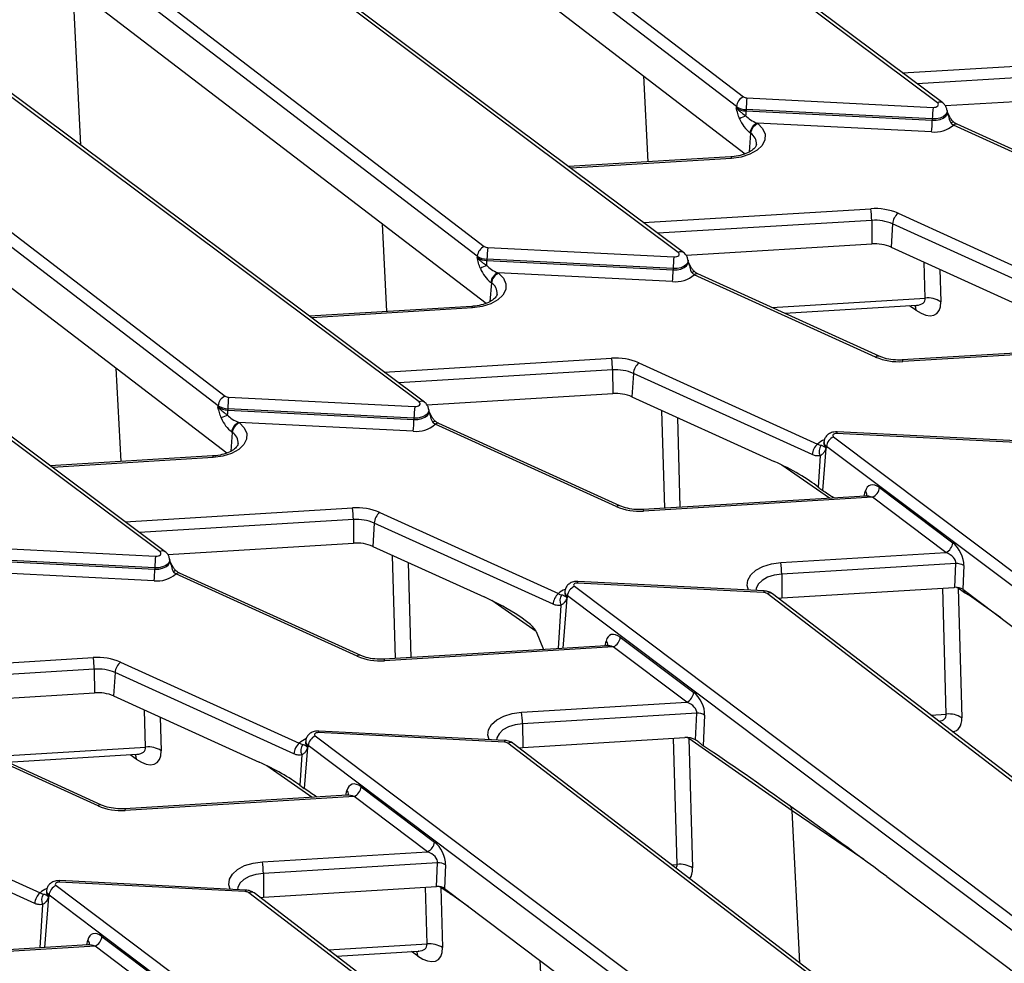
# Model space of a CAD drawing. Units: millimetres. Extents: x 8 to 422, y -29 to 291.
# Drawn here: x 352 to 368, y 168 to 183 of the extents above; entities that cross this region are included whole.
import ezdxf

# ---------------------------------------------------------------- set-up
doc = ezdxf.new("R2010")
doc.units = ezdxf.units.MM

msp = doc.modelspace()

# ---------------------------------------------------------------- linework, layer by layer
at = {"color": 7, "linetype": 'Continuous', "lineweight": 25}
for p, q in [((367.054791, 181.549034), (358.43027, 187.996496)), ((367.140327, 181.546805), (358.515807, 187.994266)), ((355.994233, 187.714531), (363.916716, 181.645222)), ((363.80306, 181.489297), (355.880577, 187.558606)), ((356.229801, 186.63667), (363.945886, 180.72548)), ((362.862658, 179.128968), (354.238137, 185.576429)), ((362.948194, 179.126738), (354.323674, 185.574199)), ((351.8021, 185.294464), (359.724583, 179.225155)), ((359.610927, 179.06923), (351.688444, 185.138539)), ((352.037668, 184.216603), (359.753752, 178.305413)), ((353.198404, 180.861427), (353.070746, 183.425176)), ((358.670525, 176.708901), (350.046004, 183.156362)), ((358.756061, 176.706671), (350.13154, 183.154132)), ((347.609967, 182.874397), (355.53245, 176.805088)), ((355.418794, 176.649163), (347.496311, 182.718472)), ((347.845535, 181.796536), (355.561619, 175.885347)), ((363.973506, 181.627049), (366.984658, 181.474968)), ((367.180625, 181.502356), (370.188359, 181.684852)), ((363.80306, 181.489297), (363.80132, 181.468207)), ((363.961103, 181.438724), (363.960913, 181.417138)), ((363.960913, 181.417138), (366.972065, 181.265056)), ((366.972255, 181.286643), (363.961103, 181.438724)), ((367.215497, 181.402066), (367.213323, 181.422321)), ((366.972255, 181.286643), (366.972065, 181.265056)), ((364.136857, 181.2193), (364.147528, 181.211125)), ((366.959662, 181.076731), (364.136857, 181.2193)), ((367.276755, 181.221194), (367.314682, 181.187515)), ((370.245371, 179.856159), (367.314682, 181.187515)), ((370.304458, 179.869576), (367.373768, 181.200931)), ((364.033872, 181.0552), (364.0232, 181.063375)), ((354.478391, 174.288834), (345.853871, 180.736295)), ((354.563928, 174.286604), (345.939407, 180.734065)), ((363.715839, 180.675417), (361.089729, 180.516077)), ((366.417924, 179.761821), (369.309065, 178.448432)), ((365.992192, 179.64705), (365.996226, 179.264785)), ((366.329917, 179.590776), (366.306056, 179.213159)), ((369.221057, 178.277387), (366.329917, 179.590776)), ((359.781373, 179.206983), (362.792525, 179.054901)), ((362.988492, 179.082289), (365.996226, 179.264785)), ((366.306056, 179.213159), (368.766081, 178.095617)), ((359.610927, 179.06923), (359.609187, 179.04814)), ((359.76897, 179.018657), (359.76878, 178.997071)), ((362.780122, 178.866576), (359.76897, 179.018657)), ((359.76878, 178.997071), (362.779932, 178.844989)), ((362.780122, 178.866576), (362.779932, 178.844989)), ((363.023364, 178.981999), (363.02119, 179.002254)), ((359.944724, 178.799233), (359.955395, 178.791058)), ((362.767528, 178.656664), (359.944724, 178.799233)), ((363.084622, 178.801127), (363.122548, 178.767448)), ((366.053238, 177.436092), (363.122548, 178.767448)), ((366.112324, 177.449509), (363.181635, 178.780864)), ((359.841739, 178.635133), (359.831067, 178.643308)), ((359.523706, 178.25535), (356.897596, 178.09601)), ((364.585131, 178.143283), (366.715292, 178.272532)), ((370.081871, 177.606852), (366.485194, 177.388622)), ((370.196789, 177.587353), (366.493846, 177.362676)), ((362.225791, 177.341754), (365.116932, 176.028365)), ((361.800059, 177.226983), (361.804092, 176.844718)), ((362.137784, 177.170709), (362.113923, 176.793092)), ((365.028924, 175.85732), (362.137784, 177.170709)), ((358.796359, 176.662222), (361.804092, 176.844718)), ((362.113923, 176.793092), (364.415496, 175.747532)), ((355.418794, 176.649163), (355.417054, 176.628073)), ((355.58924, 176.786916), (358.600392, 176.634834)), ((355.576837, 176.59859), (355.576647, 176.577004)), ((355.576647, 176.577004), (358.587799, 176.424923)), ((358.587989, 176.446509), (355.576837, 176.59859)), ((358.831231, 176.561932), (358.829057, 176.582187)), ((355.752591, 176.379166), (355.763262, 176.370991)), ((358.575395, 176.236597), (355.752591, 176.379166)), ((358.587989, 176.446509), (358.587799, 176.424923)), ((358.892489, 176.38106), (358.930415, 176.347381)), ((361.861105, 175.016025), (358.930415, 176.347381)), ((361.920191, 175.029442), (358.989502, 176.360798)), ((355.649605, 176.215066), (355.638934, 176.223242)), ((368.435175, 176.047743), (365.424023, 176.199824)), ((368.442381, 176.073769), (365.431229, 176.225851)), ((365.220282, 176.067758), (365.218107, 176.047502)), ((365.218157, 176.045458), (365.218238, 176.045085)), ((365.37396, 176.14715), (374.006808, 169.651412)), ((355.331573, 175.835283), (352.705463, 175.675943)), ((365.156399, 175.840239), (365.124331, 175.332737)), ((365.252379, 175.957121), (365.196676, 175.277188)), ((365.261049, 175.990659), (365.259321, 175.96956)), ((373.893897, 169.494922), (365.261049, 175.990659)), ((366.117567, 175.323777), (367.305323, 174.430057)), ((365.889738, 175.186785), (362.293061, 174.968555)), ((366.004656, 175.167286), (362.301713, 174.942609)), ((367.192412, 174.273566), (366.004656, 175.167286)), ((358.033658, 174.921687), (360.924799, 173.608298)), ((357.607926, 174.806916), (357.611959, 174.424651)), ((357.94565, 174.750642), (357.921789, 174.373025)), ((360.836791, 173.437253), (357.94565, 174.750642)), ((354.604226, 174.242155), (357.611959, 174.424651)), ((351.397107, 174.366849), (354.408259, 174.214767)), ((357.921789, 174.373025), (359.721601, 173.555406)), ((364.520908, 174.111472), (367.192412, 174.273566)), ((351.384514, 174.156937), (354.395666, 174.004856)), ((354.395856, 174.026442), (351.384704, 174.178523)), ((354.639098, 174.141865), (354.636924, 174.16212)), ((367.354111, 174.094287), (364.535784, 173.923284)), ((367.336653, 173.710718), (367.354111, 174.094287)), ((354.383262, 173.81653), (351.560458, 173.959099)), ((354.395856, 174.026442), (354.395666, 174.004856)), ((354.700356, 173.960993), (354.738282, 173.927314)), ((357.668972, 172.595958), (354.738282, 173.927314)), ((357.728058, 172.609375), (354.797369, 173.940731)), ((364.535784, 173.923284), (364.539817, 173.541019)), ((367.481898, 174.06259), (367.464439, 173.679021)), ((364.243042, 173.627676), (361.23189, 173.779757)), ((364.250248, 173.653702), (361.239096, 173.805784)), ((361.028148, 173.647691), (361.025974, 173.627435)), ((361.026024, 173.625391), (361.026105, 173.625018)), ((361.181827, 173.727083), (369.814675, 167.231346)), ((372.204158, 167.554104), (364.299832, 173.609503)), ((372.297255, 167.546095), (364.386709, 173.606259)), ((364.539817, 173.541019), (367.325997, 173.710071)), ((367.325997, 173.710071), (367.336653, 173.710718)), ((367.38835, 173.694776), (367.448459, 171.600249)), ((367.491093, 173.622852), (367.38835, 173.694776)), ((367.464439, 173.679021), (368.721231, 172.733355)), ((367.503446, 173.614678), (367.491093, 173.622852)), ((367.57137, 173.576598), (367.503446, 173.614678)), ((361.068916, 173.570592), (361.067187, 173.549493)), ((369.701764, 167.074855), (361.068916, 173.570592)), ((364.47989, 173.534874), (364.539817, 173.541019)), ((360.564793, 172.993493), (360.685372, 172.7053)), ((361.925434, 172.90371), (363.11319, 172.00999)), ((361.697605, 172.766718), (358.100928, 172.548488)), ((361.812523, 172.747219), (358.10958, 172.522542)), ((363.000279, 171.853499), (361.812523, 172.747219)), ((353.841525, 172.50162), (356.732666, 171.188231)), ((353.415793, 172.386849), (353.419826, 172.004584)), ((353.753517, 172.330575), (353.729656, 171.952958)), ((356.644658, 171.017186), (353.753517, 172.330575)), ((350.412093, 171.822089), (353.419826, 172.004584)), ((353.729656, 171.952958), (356.084047, 170.883404)), ((360.328775, 171.691405), (363.000279, 171.853499)), ((363.161978, 171.67422), (360.343651, 171.503217)), ((363.142453, 171.245242), (363.161978, 171.67422)), ((363.289765, 171.642523), (363.267169, 171.146083)), ((353.476839, 170.175891), (350.546149, 171.507247)), ((353.535925, 170.189308), (350.605235, 171.520664)), ((360.058115, 171.233635), (357.046963, 171.385717)), ((360.343651, 171.503217), (360.347684, 171.120952)), ((356.836015, 171.227624), (356.833841, 171.207368)), ((356.989694, 171.307016), (365.622542, 164.811279)), ((360.050909, 171.207609), (357.039757, 171.35969)), ((360.347684, 171.120952), (362.971764, 171.280169)), ((364.70477, 170.095353), (363.034117, 171.264873)), ((363.034117, 171.264873), (363.094226, 169.170347)), ((356.868113, 171.116987), (356.813936, 170.45568)), ((356.833891, 171.205324), (356.833972, 171.204951)), ((356.876783, 171.150525), (356.875054, 171.129426)), ((365.509631, 164.654788), (356.876783, 171.150525)), ((368.012025, 165.134037), (360.107699, 171.189436)), ((368.105122, 165.126028), (360.194576, 171.186192)), ((360.287757, 171.114807), (360.347684, 171.120952)), ((352.008732, 170.883083), (354.104766, 171.01026)), ((356.772133, 171.000105), (356.741097, 170.508927)), ((356.741097, 170.508927), (356.813936, 170.45568)), ((357.733301, 170.483643), (358.921057, 169.589923)), ((357.505472, 170.346651), (353.908795, 170.128421)), ((357.62039, 170.327152), (353.917447, 170.102475)), ((358.808146, 169.433432), (357.62039, 170.327152)), ((349.649392, 170.081553), (352.540533, 168.768164)), ((352.452525, 168.597119), (349.561384, 169.910509)), ((356.136642, 169.271338), (358.808146, 169.433432)), ((358.969845, 169.254153), (356.151518, 169.08315)), ((358.952386, 168.870584), (358.969845, 169.254153)), ((359.097632, 169.222456), (359.080173, 168.838887)), ((356.151518, 169.08315), (356.155551, 168.700885)), ((366.234305, 169.030215), (369.651319, 166.459102)), ((352.797561, 168.886949), (361.430409, 162.391212)), ((355.858776, 168.787542), (352.847624, 168.939624)), ((355.865982, 168.813569), (352.85483, 168.96565)), ((356.155551, 168.700885), (358.952386, 168.870584)), ((359.021147, 168.855677), (359.049083, 167.882227)), ((359.124005, 168.783673), (359.021147, 168.855677)), ((359.080173, 168.838887), (360.089282, 168.079589)), ((352.643882, 168.807557), (352.641708, 168.787302)), ((352.641758, 168.785257), (352.641839, 168.784884)), ((352.68465, 168.730458), (352.682921, 168.709359)), ((361.317498, 162.234721), (352.68465, 168.730458)), ((363.819892, 162.71397), (355.915566, 168.769369)), ((363.912989, 162.705961), (356.002443, 168.766125)), ((356.095624, 168.69474), (356.155551, 168.700885)), ((353.541168, 168.063576), (354.728924, 167.169856)), ((360.089282, 168.079589), (365.459186, 164.039035)), ((353.313339, 167.926584), (349.716662, 167.708354)), ((353.428257, 167.907086), (349.725314, 167.682408)), ((354.616013, 167.013366), (353.428257, 167.907086)), ((357.33654, 167.744091), (358.656099, 167.824156))]:
    msp.add_line(p, q, dxfattribs=at)
at = {"color": 8, "linetype": 'Continuous', "lineweight": 25}
for p, q in [((366.491137, 182.032121), (370.16945, 182.255304)), ((370.184325, 182.067117), (366.725088, 181.857226)), ((362.375691, 180.594103), (362.304875, 181.982637)), ((367.235986, 181.335343), (367.215773, 181.399426)), ((364.033872, 181.0552), (364.009044, 180.754259)), ((363.724491, 180.649471), (361.12248, 180.491593)), ((362.299004, 179.612055), (365.977317, 179.835238)), ((358.149561, 178.171973), (358.077254, 179.589757)), ((365.992192, 179.64705), (362.532955, 179.437159)), ((363.043853, 178.915276), (363.02364, 178.979359)), ((366.858324, 178.389619), (366.841673, 178.969839)), ((367.09321, 178.85557), (367.108276, 178.330603)), ((359.841739, 178.635133), (359.816911, 178.334192)), ((364.374609, 178.238919), (366.858324, 178.389619)), ((359.532358, 178.229404), (356.930347, 178.071526)), ((366.706692, 178.195303), (366.605856, 178.265892)), ((358.106871, 177.191988), (361.785183, 177.415171)), ((353.849773, 175.745374), (353.772742, 177.255781)), ((361.800059, 177.226983), (358.340822, 177.017092)), ((358.85172, 176.495209), (358.831507, 176.559292)), ((362.64303, 174.989789), (362.597584, 176.573374)), ((362.849121, 176.459106), (362.890857, 175.004826)), ((355.649605, 176.215066), (355.624778, 175.914125)), ((355.340225, 175.809337), (352.738214, 175.651459)), ((365.307489, 175.151457), (364.540391, 175.688454)), ((365.871563, 175.185682), (365.887764, 175.262086)), ((353.914738, 174.771921), (357.59305, 174.995104)), ((357.607926, 174.806916), (354.148689, 174.597025)), ((354.659587, 174.075143), (354.639373, 174.139225)), ((358.288797, 172.559887), (358.240923, 174.228049)), ((358.492461, 174.11378), (358.536624, 172.574924)), ((367.198507, 171.659266), (367.139977, 173.698785)), ((367.38835, 173.694776), (367.387071, 173.70857)), ((360.564793, 172.993493), (359.846496, 173.496328)), ((361.060246, 173.537054), (360.993637, 172.724004)), ((368.079082, 173.216537), (367.57137, 173.576598)), ((360.964266, 173.420172), (360.919994, 172.719536)), ((361.679429, 172.765615), (361.695631, 172.842019)), ((349.722605, 172.351854), (353.400917, 172.575037)), ((353.415793, 172.386849), (349.956556, 172.176958)), ((354.247798, 171.127348), (354.230636, 171.725373)), ((354.482174, 171.611104), (354.497751, 171.068332)), ((366.948026, 171.644068), (367.198507, 171.659266)), ((362.844274, 169.229363), (362.785743, 171.268882)), ((363.034117, 171.264873), (363.032852, 171.278562)), ((351.79821, 170.978718), (354.247798, 171.127348)), ((354.096167, 170.933031), (353.995331, 171.00362)), ((356.940286, 170.312358), (356.208942, 170.824327)), ((357.487296, 170.345548), (357.503498, 170.421953)), ((365.862096, 169.308379), (364.70477, 170.095353)), ((364.828781, 167.635989), (364.70477, 170.095353)), ((362.755893, 169.224001), (362.844274, 169.229363)), ((358.799131, 167.941244), (358.772774, 168.859686)), ((359.020403, 168.865099), (359.021147, 168.855677)), ((352.67598, 168.69692), (352.609371, 167.88387)), ((359.120835, 168.808291), (359.124005, 168.783673)), ((359.197609, 168.750523), (359.198657, 168.737727)), ((359.466278, 168.548365), (359.198657, 168.737727)), ((352.58, 168.580038), (352.535728, 167.879402)), ((353.295163, 167.925481), (353.311365, 168.001886)), ((357.205415, 167.844544), (358.799131, 167.941244)), ((358.6475, 167.746927), (358.546664, 167.817516)), ((360.759397, 165.121885), (360.630803, 167.672124))]:
    msp.add_line(p, q, dxfattribs=at)
at = {"color": 8, "linetype": 'Continuous', "lineweight": 25, "flags": 128}
for points in [[(367.213251, 181.422967), (367.208831, 181.387558), (367.186529, 181.352882), (367.148009, 181.323324), (367.096478, 181.301343), (367.036222, 181.288767), (366.972255, 181.286643)], [(366.972065, 181.265056), (367.03666, 181.267201), (367.097507, 181.279901), (367.149543, 181.302098), (367.18844, 181.331946), (367.210962, 181.366962), (367.215459, 181.402415)], [(367.242329, 181.341867), (367.242358, 181.341509), (367.241538, 181.340082), (367.239407, 181.33802), (367.235986, 181.335343)], [(367.318554, 181.236355), (367.317479, 181.23703), (367.310789, 181.238127), (367.301573, 181.235788), (367.290111, 181.230086), (367.276755, 181.221194)], [(363.724491, 180.649471), (363.721738, 180.662593), (363.719079, 180.671266), (363.716606, 180.675191), (363.715839, 180.675417)], [(362.779932, 178.844989), (362.844527, 178.847135), (362.905374, 178.859834), (362.95741, 178.882031), (362.996307, 178.911879), (363.018829, 178.946895), (363.023326, 178.982348)], [(363.021117, 179.0029), (363.016698, 178.967491), (362.994396, 178.932816), (362.955876, 178.903257), (362.904345, 178.881276), (362.844089, 178.8687), (362.780122, 178.866576)], [(363.050196, 178.9218), (363.050225, 178.921442), (363.049405, 178.920015), (363.047274, 178.917953), (363.043853, 178.915276)], [(363.126421, 178.816288), (363.125346, 178.816963), (363.118656, 178.81806), (363.10944, 178.815722), (363.097978, 178.810019), (363.084622, 178.801127)], [(359.532358, 178.229404), (359.529605, 178.242526), (359.526946, 178.251199), (359.524473, 178.255125), (359.523706, 178.25535)], [(366.686995, 178.270815), (366.700562, 178.236121), (366.706692, 178.195303)], [(366.485194, 177.388622), (366.485961, 177.388396), (366.488434, 177.384471), (366.491093, 177.375798), (366.493846, 177.362676)], [(358.587799, 176.424923), (358.652394, 176.427068), (358.71324, 176.439767), (358.765277, 176.461964), (358.804174, 176.491812), (358.826695, 176.526828), (358.831193, 176.562281)], [(358.828984, 176.582833), (358.824565, 176.547424), (358.802263, 176.512749), (358.763743, 176.48319), (358.712212, 176.461209), (358.651956, 176.448633), (358.587989, 176.446509)], [(358.858063, 176.501733), (358.858092, 176.501375), (358.857272, 176.499948), (358.855141, 176.497886), (358.85172, 176.495209)], [(358.934288, 176.396221), (358.933213, 176.396896), (358.926523, 176.397993), (358.917306, 176.395655), (358.905845, 176.389952), (358.892489, 176.38106)], [(355.340225, 175.809337), (355.337472, 175.82246), (355.334813, 175.831132), (355.33234, 175.835058), (355.331573, 175.835283)], [(362.293061, 174.968555), (362.293828, 174.968329), (362.296301, 174.964404), (362.29896, 174.955731), (362.301713, 174.942609)], [(354.395666, 174.004856), (354.46026, 174.007001), (354.521107, 174.0197), (354.573144, 174.041897), (354.612041, 174.071745), (354.634562, 174.106761), (354.63906, 174.142214)], [(354.636851, 174.162766), (354.632432, 174.127357), (354.61013, 174.092682), (354.57161, 174.063124), (354.520079, 174.041142), (354.459823, 174.028566), (354.395856, 174.026442)], [(354.66593, 174.081666), (354.665959, 174.081308), (354.665139, 174.079881), (354.663008, 174.077819), (354.659587, 174.075143)], [(363.997836, 173.666451), (363.976537, 173.7378), (363.985887, 173.827327), (364.034144, 173.912579), (364.118172, 173.988018), (364.232509, 174.048742), (364.369727, 174.090804), (364.520908, 174.111472)], [(354.742155, 173.976154), (354.741079, 173.976829), (354.73439, 173.977926), (354.725173, 173.975588), (354.713712, 173.969885), (354.700356, 173.960993)], [(364.535784, 173.923284), (364.41625, 173.906637), (364.308381, 173.872562), (364.21965, 173.82342), (364.156205, 173.762614), (364.122441, 173.694358), (364.11755, 173.660404)], [(367.491093, 173.622852), (367.486496, 173.653465), (367.482793, 173.665211)], [(367.503446, 173.614678), (367.497468, 173.64555), (367.493378, 173.657246)], [(367.57137, 173.576598), (367.568609, 173.600331), (367.568536, 173.600694)], [(358.100928, 172.548488), (358.101695, 172.548262), (358.104168, 172.544337), (358.106827, 172.535664), (358.10958, 172.522542)], [(359.805702, 171.246384), (359.784404, 171.317733), (359.793754, 171.40726), (359.842011, 171.492512), (359.926039, 171.567952), (360.040376, 171.628675), (360.177593, 171.670737), (360.328775, 171.691405)], [(360.343651, 171.503217), (360.224117, 171.486571), (360.116248, 171.452496), (360.027517, 171.403353), (359.964072, 171.342547), (359.930308, 171.274291), (359.925417, 171.240337)], [(354.07647, 171.008543), (354.090037, 170.973849), (354.096167, 170.933031)], [(353.908795, 170.128421), (353.909562, 170.128196), (353.912035, 170.12427), (353.914694, 170.115597), (353.917447, 170.102475)], [(355.613569, 168.826317), (355.59227, 168.897667), (355.601621, 168.987193), (355.649878, 169.072445), (355.733905, 169.147885), (355.848243, 169.208608), (355.98546, 169.25067), (356.136642, 169.271338)], [(356.151518, 169.08315), (356.031984, 169.066504), (355.924115, 169.032429), (355.835384, 168.983286), (355.771939, 168.92248), (355.738174, 168.854224), (355.733284, 168.820271)], [(358.627803, 167.822439), (358.64137, 167.787745), (358.6475, 167.746927)]]:
    msp.add_lwpolyline(points, dxfattribs=at)
at = {"color": 7, "linetype": 'Continuous', "lineweight": 25, "flags": 128}
for points in [[(366.984658, 181.474968), (367.007644, 181.475731), (367.029296, 181.48025), (367.047813, 181.488149), (367.061654, 181.49877), (367.069668, 181.51123), (367.071188, 181.524492), (367.066087, 181.537453), (367.054791, 181.549034)], [(364.147528, 181.211125), (364.226371, 181.130472), (364.266029, 181.040737), (364.263754, 180.948137), (364.219704, 180.859087), (364.136931, 180.779757), (364.021169, 180.715644), (363.880439, 180.671188), (363.724491, 180.649471)], [(362.792525, 179.054901), (362.815511, 179.055664), (362.837163, 179.060183), (362.85568, 179.068082), (362.869521, 179.078703), (362.877535, 179.091163), (362.879055, 179.104425), (362.873954, 179.117386), (362.862658, 179.128968)], [(359.955395, 178.791058), (360.034238, 178.710405), (360.073896, 178.62067), (360.071621, 178.52807), (360.027571, 178.43902), (359.944798, 178.35969), (359.829036, 178.295577), (359.688306, 178.251121), (359.532358, 178.229404)], [(358.600392, 176.634834), (358.623378, 176.635597), (358.64503, 176.640116), (358.663546, 176.648015), (358.677388, 176.658636), (358.685402, 176.671096), (358.686922, 176.684358), (358.681821, 176.697319), (358.670525, 176.708901)], [(355.763262, 176.370991), (355.842105, 176.290338), (355.881763, 176.200603), (355.879488, 176.108003), (355.835438, 176.018953), (355.752665, 175.939624), (355.636903, 175.87551), (355.496173, 175.831054), (355.340225, 175.809337)], [(365.424023, 176.199824), (365.407673, 176.199283), (365.392268, 176.196074), (365.379087, 176.190463), (365.369223, 176.182916), (365.363496, 176.174058), (365.362379, 176.164626), (365.365966, 176.155401), (365.37396, 176.14715)], [(354.408259, 174.214767), (354.431245, 174.21553), (354.452897, 174.220049), (354.471413, 174.227948), (354.485255, 174.238569), (354.493269, 174.251029), (354.494789, 174.264291), (354.489688, 174.277252), (354.478391, 174.288834)], [(361.23189, 173.779757), (361.21554, 173.779216), (361.200135, 173.776007), (361.186954, 173.770396), (361.17709, 173.762849), (361.171363, 173.753991), (361.170246, 173.744559), (361.173833, 173.735334), (361.181827, 173.727083)], [(357.039757, 171.35969), (357.023406, 171.359149), (357.008002, 171.35594), (356.994821, 171.350329), (356.984957, 171.342782), (356.979229, 171.333925), (356.978113, 171.324492), (356.9817, 171.315267), (356.989694, 171.307016)], [(352.847624, 168.939624), (352.831273, 168.939082), (352.815869, 168.935873), (352.802688, 168.930262), (352.792824, 168.922715), (352.787096, 168.913858), (352.78598, 168.904425), (352.789567, 168.895201), (352.797561, 168.886949)]]:
    msp.add_lwpolyline(points, dxfattribs=at)
at = {"color": 7, "linetype": 'Continuous', "lineweight": 25}
for centre, radius, start, end in [((364.001282, 181.464195), 0.199806, 115.0393325, 172.782557), ((363.975415, 181.730834), 0.103802, 235.5644054, 268.9466875), ((365.540828, 181.429252), 1.579753, 172.8072341, 179.6564454), ((363.966275, 181.708798), 0.291709, 235.5644054, 268.9466875), ((363.966413, 181.727551), 0.288876, 235.5644054, 268.9466875), ((362.166203, 181.436769), 1.794818, 356.8326793, 359.3732946), ((368.55198, 181.27717), 1.579753, 172.8072341, 179.6564454), ((364.369764, 180.292624), 1.123076, 111.4932152, 117.3157431), ((365.39234, 181.274529), 1.579753, 352.8072341, 359.6564454), ((364.221422, 181.038273), 0.199806, 115.0393325, 172.782557), ((364.232094, 181.030097), 0.199806, 115.0393325, 172.782557), ((367.009199, 181.542228), 0.468126, 263.9255856, 310.7353641), ((366.046139, 178.889417), 0.948321, 66.9181477, 94.1617938), ((364.673447, 179.637488), 1.31878, 0.4154291, 8.623971), ((366.577401, 179.571602), 0.248226, 129.9758139, 175.5697288), ((366.044945, 178.922082), 0.726884, 66.9181477, 94.1617938), ((359.809149, 179.044128), 0.199806, 115.0393325, 172.782557), ((359.783281, 179.310767), 0.103802, 235.5644054, 268.9466875), ((361.348695, 179.009185), 1.579753, 172.8072341, 179.6564454), ((366.044621, 178.599695), 0.666848, 66.9181477, 94.1617938), ((359.774142, 179.288731), 0.291709, 235.5644054, 268.9466875), ((359.77428, 179.307485), 0.288876, 235.5644054, 268.9466875), ((364.359847, 178.857103), 1.579753, 172.8072341, 179.6564454), ((360.177631, 177.872557), 1.123076, 111.4932152, 117.3157431), ((357.97407, 179.016703), 1.794818, 356.8326793, 359.3732946), ((360.029289, 178.618206), 0.199806, 115.0393325, 172.782557), ((360.039961, 178.61003), 0.199806, 115.0393325, 172.782557), ((361.200207, 178.854462), 1.579753, 352.8072341, 359.6564454), ((362.817066, 179.122161), 0.468126, 263.9255856, 310.7353641), ((366.901079, 178.011879), 0.380152, 56.9726887, 96.4575612), ((366.425024, 178.308496), 0.948321, 246.9181477, 274.1617938), ((361.854006, 176.46935), 0.948321, 66.9181477, 94.1617938), ((360.481314, 177.217421), 1.31878, 0.4154291, 8.623971), ((362.385267, 177.151535), 0.248226, 129.9758139, 175.5697288), ((361.852812, 176.502015), 0.726884, 66.9181477, 94.1617938), ((355.617016, 176.624061), 0.199806, 115.0393325, 172.782557), ((355.591148, 176.890701), 0.103802, 235.5644054, 268.9466875), ((361.852488, 176.179628), 0.666848, 66.9181477, 94.1617938), ((355.582147, 176.887418), 0.288876, 235.5644054, 268.9466875), ((357.156562, 176.589118), 1.579753, 172.8072341, 179.6564454), ((360.167714, 176.437036), 1.579753, 172.8072341, 179.6564454), ((355.582009, 176.868664), 0.291709, 235.5644054, 268.9466875), ((355.985498, 175.45249), 1.123076, 111.4932152, 117.3157431), ((353.781936, 176.596636), 1.794818, 356.8326793, 359.3732946), ((355.837156, 176.198139), 0.199806, 115.0393325, 172.782557), ((355.847828, 176.189964), 0.199806, 115.0393325, 172.782557), ((357.008074, 176.434395), 1.579753, 352.8072341, 359.6564454), ((358.624932, 176.702095), 0.468126, 263.9255856, 310.7353641), ((365.276408, 175.838146), 0.248226, 129.9758139, 175.5697288), ((365.307502, 175.911428), 0.167033, 144.3323571, 205.2266831), ((365.460494, 175.965735), 0.200996, 115.5008479, 172.8769207), ((365.37271, 176.037945), 0.144955, 205.4052429, 213.888466), ((365.918123, 175.348701), 0.200996, 295.5008479, 352.8769207), ((357.661873, 174.049283), 0.948321, 66.9181477, 94.1617938), ((356.289181, 174.797354), 1.31878, 0.4154291, 8.623971), ((358.193134, 174.731468), 0.248226, 129.9758139, 175.5697288), ((362.23289, 175.888429), 0.948321, 246.9181477, 274.1617938), ((357.660679, 174.081948), 0.726884, 66.9181477, 94.1617938), ((357.660355, 173.759562), 0.666848, 66.9181477, 94.1617938), ((367.105878, 174.454981), 0.200996, 295.5008479, 352.8769207), ((355.975581, 174.016969), 1.579753, 172.8072341, 179.6564454), ((363.217038, 173.913722), 1.31878, 0.4154291, 8.623971), ((367.365133, 173.865287), 0.229265, 59.3827278, 92.7556081), ((352.815941, 174.014328), 1.579753, 352.8072341, 359.6564454), ((354.432799, 174.282028), 0.468126, 263.9255856, 310.7353641), ((361.084275, 173.418079), 0.248226, 129.9758139, 175.5697288), ((361.268361, 173.545668), 0.200996, 115.5008479, 172.8769207), ((364.241134, 173.523891), 0.103802, 55.5644054, 88.9466875), ((361.115369, 173.491361), 0.167033, 144.3323571, 205.2266831), ((361.180577, 173.617878), 0.144955, 205.4052429, 213.888466), ((361.72599, 172.928634), 0.200996, 295.5008479, 352.8769207), ((353.46974, 171.629216), 0.948321, 66.9181477, 94.1617938), ((352.097048, 172.377287), 1.31878, 0.4154291, 8.623971), ((354.001001, 172.311401), 0.248226, 129.9758139, 175.5697288), ((358.040757, 173.468362), 0.948321, 246.9181477, 274.1617938), ((353.468545, 171.661881), 0.726884, 66.9181477, 94.1617938), ((362.913745, 172.034914), 0.200996, 295.5008479, 352.8769207), ((353.468222, 171.339495), 0.666848, 66.9181477, 94.1617938), ((359.024905, 171.493655), 1.31878, 0.4154291, 8.623971), ((363.173, 171.445221), 0.229265, 59.3827278, 92.7556081), ((367.241262, 171.281526), 0.380152, 56.9726887, 96.4575612), ((357.076227, 171.125601), 0.200996, 115.5008479, 172.8769207), ((354.290553, 170.749608), 0.380152, 56.9726887, 96.4575612), ((356.892142, 170.998012), 0.248226, 129.9758139, 175.5697288), ((356.923236, 171.071294), 0.167033, 144.3323571, 205.2266831), ((356.988444, 171.197811), 0.144955, 205.4052429, 213.888466), ((360.049001, 171.103824), 0.103802, 55.5644054, 88.9466875), ((357.533857, 170.508567), 0.200996, 295.5008479, 352.8769207), ((353.848624, 171.048295), 0.948321, 246.9181477, 274.1617938), ((358.721612, 169.614847), 0.200996, 295.5008479, 352.8769207), ((354.832772, 169.073588), 1.31878, 0.4154291, 8.623971), ((358.980867, 169.025154), 0.229265, 59.3827278, 92.7556081), ((362.887029, 168.851623), 0.380152, 56.9726887, 96.4575612), ((352.884094, 168.705534), 0.200996, 115.5008479, 172.8769207), ((352.700009, 168.577945), 0.248226, 129.9758139, 175.5697288), ((352.731103, 168.651228), 0.167033, 144.3323571, 205.2266831), ((352.796311, 168.777744), 0.144955, 205.4052429, 213.888466), ((355.856868, 168.683757), 0.103802, 55.5644054, 88.9466875), ((353.341724, 168.0885), 0.200996, 295.5008479, 352.8769207), ((358.841886, 167.563503), 0.380152, 56.9726887, 96.4575612)]:
    msp.add_arc(centre, radius, start, end, dxfattribs=at)
at = {"color": 8, "linetype": 'Continuous', "lineweight": 25}
for centre, radius, start, end in [((367.095713, 181.477039), 0.082813, 57.4232577, 119.6140961), ((367.355759, 181.143427), 0.060258, 72.6106221, 132.9757173), ((363.927712, 180.886307), 0.199486, 356.5909121, 57.8480925), ((362.90358, 179.056972), 0.082813, 57.4232577, 119.6140961), ((363.163626, 178.72336), 0.060258, 72.6106221, 132.9757173), ((359.735579, 178.46624), 0.199486, 356.5909121, 57.8480925), ((366.094315, 177.392005), 0.060258, 72.6106221, 132.9757173), ((358.711447, 176.636905), 0.082813, 57.4232577, 119.6140961), ((358.971493, 176.303294), 0.060258, 72.6106221, 132.9757173), ((355.543446, 176.046173), 0.199486, 356.5909121, 57.8480925), ((365.464234, 176.202702), 0.040314, 144.9552315, 184.0931727), ((365.332308, 175.81103), 0.305975, 110.419527, 134.7406386), ((365.30372, 176.042905), 0.085737, 176.9259914, 238.8109774), ((365.304947, 176.063191), 0.084782, 176.8345298, 238.8172087), ((365.836939, 175.20209), 0.078631, 356.8971951, 49.7309033), ((361.902182, 174.971938), 0.060258, 72.6106221, 132.9757173), ((354.519314, 174.216838), 0.082813, 57.4232577, 119.6140961), ((354.77936, 173.883227), 0.060258, 72.6106221, 132.9757173), ((361.272101, 173.782635), 0.040314, 144.9552315, 184.0931727), ((361.140175, 173.390964), 0.305975, 110.419527, 134.7406386), ((361.111587, 173.622838), 0.085737, 176.9259914, 238.8109774), ((361.112814, 173.643124), 0.084782, 176.8345298, 238.8172087), ((364.283253, 173.630553), 0.040314, 144.9552315, 184.0931727), ((364.340508, 173.533902), 0.085849, 57.4405691, 118.2817819), ((361.646284, 172.783039), 0.076901, 352.1083561, 50.0813364), ((357.710049, 172.551871), 0.060258, 72.6106221, 132.9757173), ((357.079968, 171.362568), 0.040314, 144.9552315, 184.0931727), ((356.948042, 170.970897), 0.305975, 110.419527, 134.7406386), ((356.920681, 171.223058), 0.084782, 176.8345298, 238.8172087), ((360.09112, 171.210486), 0.040314, 144.9552315, 184.0931727), ((356.919454, 171.202771), 0.085737, 176.9259914, 238.8109774), ((360.148375, 171.113835), 0.085849, 57.4405691, 118.2817819), ((357.454151, 170.362973), 0.076901, 352.1083561, 50.0813364), ((353.517916, 170.131804), 0.060258, 72.6106221, 132.9757173), ((352.755909, 168.55083), 0.305975, 110.419527, 134.7406386), ((352.887835, 168.942501), 0.040314, 144.9552315, 184.0931727), ((352.727321, 168.782704), 0.085737, 176.9259914, 238.8109774), ((352.728547, 168.802991), 0.084782, 176.8345298, 238.8172087), ((355.898987, 168.790419), 0.040314, 144.9552315, 184.0931727), ((355.956241, 168.693769), 0.085849, 57.4405691, 118.2817819), ((353.262018, 167.942906), 0.076901, 352.1083561, 50.0813364)]:
    msp.add_arc(centre, radius, start, end, dxfattribs=at)
at = {"color": 7, "linetype": 'Continuous', "lineweight": 25}
for centre, major_axis, ratio, start_param, end_param in [((364.056709, 181.29498), (-0.176318, 0.274469), 0.559359276, 1.2413106, 2.143387504), ((364.170365, 181.334256), (0.241811, -0.100817), 0.454803872, 3.861134247, 4.763211151), ((359.864575, 178.874913), (-0.176318, 0.274469), 0.559359276, 1.2413106, 2.143387504), ((359.978232, 178.914189), (0.241811, -0.100817), 0.454803872, 3.861134247, 4.763211151), ((366.670972, 178.65973), (-0.361131, 0.529633), 0.466269129, 2.252325187, 3.770761636), ((355.786099, 176.494123), (0.241811, -0.100817), 0.454803872, 3.861134247, 4.763211151), ((355.672442, 176.454847), (-0.176318, 0.274469), 0.559359276, 1.2413106, 2.143387504), ((364.471535, 175.53333), (0.789592, -0.389791), 0.192585531, 0.698840548, 1.736295483), ((366.088412, 175.088711), (-0.13554, 0.26968), 0.575420598, 5.423258326, 6.90678819), ((368.381962, 172.795883), (3.724482, -2.789664), 0.033025812, 2.533486485, 2.621016587), ((367.276168, 174.194991), (-0.13554, 0.26968), 0.575420598, 3.939728461, 5.423258326), ((367.163257, 174.155149), (0.184603, -0.084211), 0.594318135, 0.198986841, 1.682516705), ((367.351035, 173.62835), (0.142969, 0.000452), 0.579271213, 0.652908668, 1.669735814), ((359.77764, 173.341203), (0.789592, -0.389791), 0.192585531, 0.217859033, 1.736295483), ((361.896279, 172.668644), (-0.13554, 0.26968), 0.575420598, 5.423258326, 6.90678819), ((363.084035, 171.774924), (-0.13554, 0.26968), 0.575420598, 3.939728461, 5.423258326), ((362.971124, 171.735082), (0.184603, -0.084211), 0.594318135, 0.198986841, 1.682516705), ((362.98607, 171.095182), (0.255876, 0.01083), 0.72425647, 0.882981095, 1.596061774), ((354.060446, 171.397459), (-0.361131, 0.529633), 0.466269129, 2.252325187, 3.770761636), ((366.54281, 168.605329), (3.724482, -2.789664), 0.033025812, 2.13257098, 2.669750542), ((356.140086, 170.669202), (0.789592, -0.389791), 0.192585531, 0.805726556, 1.736295483), ((359.750014, 168.142117), (3.724482, -2.789664), 0.033025812, 2.419553234, 2.503207407), ((357.704146, 170.248577), (-0.13554, 0.26968), 0.575420598, 5.423258326, 6.90678819), ((365.988897, 169.022118), (2.648024, -1.981321), 0.04649328, 1.512817082, 2.141104554), ((358.891902, 169.354857), (-0.13554, 0.26968), 0.575420598, 3.939728461, 5.423258326), ((358.778991, 169.315015), (0.184603, -0.084211), 0.594318135, 0.198986841, 1.682516705), ((358.966769, 168.788216), (0.142969, 0.000452), 0.579271213, 1.623971202, 1.669735814), ((358.966769, 168.788216), (0.142969, 0.000452), 0.579271213, 0.652908668, 1.623971202), ((353.512013, 167.82851), (-0.13554, 0.26968), 0.575420598, 5.423258326, 6.90678819), ((358.611779, 168.211354), (-0.361131, 0.529633), 0.466269129, 2.252325187, 3.770761636)]:
    msp.add_ellipse(centre, major_axis=major_axis, ratio=ratio, start_param=start_param, end_param=end_param, dxfattribs=at)
at = {"color": 8, "linetype": 'Continuous', "lineweight": 25}
for centre, major_axis, ratio, start_param, end_param in [((366.450844, 178.542726), (0.397399, -0.205576), 0.443752336, 5.643748862, 6.544190493), ((365.975501, 175.048869), (0.184603, -0.084211), 0.594318135, 1.682516705, 2.300511523), ((367.168138, 173.580705), (0.285654, 0.006103), 0.610419856, 0.677596762, 0.807408907), ((361.783368, 172.628802), (0.184603, -0.084211), 0.594318135, 1.682516705, 2.300511523), ((366.791027, 171.812372), (0.397399, -0.205576), 0.443752336, 5.719358107, 6.544190493), ((367.011155, 171.929377), (-0.361131, 0.529633), 0.466269129, 2.891254897, 3.770761636), ((362.813905, 171.150803), (0.285654, 0.006103), 0.610419856, 0.677596762, 0.802466009), ((353.840318, 171.280455), (0.397399, -0.205576), 0.443752336, 5.643748862, 6.544190493), ((357.591235, 170.208735), (0.184603, -0.084211), 0.594318135, 1.682516705, 2.300511523), ((362.436794, 169.38247), (0.397399, -0.205576), 0.443752336, 6.231401339, 6.544190493), ((362.656922, 169.499474), (-0.361131, 0.529633), 0.466269129, 3.284032904, 3.770761636), ((358.800935, 168.741606), (0.285654, 0.006103), 0.610419856, 0.677596762, 0.780739013), ((353.399102, 167.788668), (0.184603, -0.084211), 0.594318135, 1.682516705, 2.300511523), ((358.391651, 168.09435), (0.397399, -0.205576), 0.443752336, 5.643748862, 6.544190493)]:
    msp.add_ellipse(centre, major_axis=major_axis, ratio=ratio, start_param=start_param, end_param=end_param, dxfattribs=at)
at = {"color": 7, "linetype": 'Continuous', "lineweight": 25}
for points, knots in [([(363.854391, 181.290467), (363.843922, 181.319157), (363.828095, 181.362531), (363.812352, 181.421912), (363.805005, 181.452348), (363.801415, 181.467798), (363.80132, 181.468207)], [0, 0, 0, 0, 0.490409937, 0.741400365, 0.993145851, 1, 1, 1, 1]), ([(363.80132, 181.468207), (363.80154, 181.467923), (363.813238, 181.452817), (363.838853, 181.425579), (363.891717, 181.382334), (363.932837, 181.3547), (363.958279, 181.337602)], [0, 0, 0, 0, 0.0056571901, 0.3004640028, 0.5671784823, 1, 1, 1, 1]), ([(367.211338, 181.423487), (367.208433, 181.440923), (367.202318, 181.477623), (367.173423, 181.519034), (367.149522, 181.539089), (367.140327, 181.546805)], [0, 0, 0, 0, 0.35769592, 0.752901067, 1, 1, 1, 1]), ([(367.215902, 181.399191), (367.216004, 181.399051), (367.217426, 181.39709), (367.21664, 181.400206), (367.21591, 181.403098)], [0, 0, 0, 0, 0.071783035, 1, 1, 1, 1]), ([(367.248095, 181.330448), (367.242722, 181.341046), (367.231511, 181.363158), (367.222529, 181.385582), (367.217852, 181.397259)], [0, 0, 0, 0, 0.4792528346, 1, 1, 1, 1]), ([(367.235986, 181.335343), (367.241587, 181.300559), (367.248156, 181.259753), (367.273077, 181.226153), (367.276755, 181.221194)], [0, 0, 0, 0, 0.8524108264, 1, 1, 1, 1]), ([(367.319354, 181.237233), (367.314051, 181.241328), (367.295526, 181.255632), (367.268151, 181.292926), (367.251645, 181.325943), (367.243377, 181.342482)], [0, 0, 0, 0, 0.166757844, 0.582581789, 1, 1, 1, 1]), ([(367.373276, 181.201886), (367.369269, 181.203553), (367.354757, 181.20959), (367.33426, 181.223143), (367.3202, 181.23512), (367.318932, 181.236199)], [0, 0, 0, 0, 0.257671553, 0.933076763, 1, 1, 1, 1]), ([(364.126606, 180.875304), (364.124226, 180.864258), (364.119623, 180.842894), (364.073482, 180.789379), (363.988383, 180.73621), (363.870704, 180.695185), (363.774075, 180.679346), (363.72217, 180.675844), (363.715839, 180.675417)], [0, 0, 0, 0, 0.198684042, 0.384260538, 0.582857294, 0.780791504, 0.973265442, 1, 1, 1, 1]), ([(359.662258, 178.8704), (359.651789, 178.89909), (359.635962, 178.942464), (359.620219, 179.001845), (359.612872, 179.032281), (359.609282, 179.047731), (359.609187, 179.04814)], [0, 0, 0, 0, 0.490409937, 0.741400365, 0.993145851, 1, 1, 1, 1]), ([(359.609187, 179.04814), (359.609407, 179.047856), (359.621105, 179.03275), (359.64672, 179.005512), (359.699584, 178.962267), (359.740704, 178.934633), (359.766146, 178.917535)], [0, 0, 0, 0, 0.00565719, 0.300464003, 0.567178482, 1, 1, 1, 1]), ([(363.019205, 179.00342), (363.0163, 179.020856), (363.010185, 179.057556), (362.98129, 179.098967), (362.957389, 179.119022), (362.948194, 179.126738)], [0, 0, 0, 0, 0.35769592, 0.752901067, 1, 1, 1, 1]), ([(363.023769, 178.979124), (363.023871, 178.978984), (363.025293, 178.977023), (363.024507, 178.980139), (363.023777, 178.983031)], [0, 0, 0, 0, 0.071783035, 1, 1, 1, 1]), ([(363.055962, 178.910381), (363.050589, 178.920979), (363.039378, 178.943091), (363.030396, 178.965515), (363.025719, 178.977192)], [0, 0, 0, 0, 0.479252835, 1, 1, 1, 1]), ([(363.043853, 178.915276), (363.049454, 178.880492), (363.056023, 178.839686), (363.080944, 178.806086), (363.084622, 178.801127)], [0, 0, 0, 0, 0.852410826, 1, 1, 1, 1]), ([(363.127221, 178.817166), (363.121918, 178.821261), (363.103393, 178.835566), (363.076018, 178.872859), (363.059512, 178.905876), (363.051244, 178.922415)], [0, 0, 0, 0, 0.166757844, 0.582581789, 1, 1, 1, 1]), ([(363.181143, 178.78182), (363.177136, 178.783487), (363.162624, 178.789523), (363.142127, 178.803076), (363.128067, 178.815053), (363.126799, 178.816133)], [0, 0, 0, 0, 0.257671553, 0.933076763, 1, 1, 1, 1]), ([(359.934473, 178.455237), (359.932093, 178.444191), (359.927489, 178.422827), (359.881349, 178.369312), (359.79625, 178.316143), (359.678571, 178.275118), (359.581942, 178.259279), (359.530037, 178.255777), (359.523706, 178.25535)], [0, 0, 0, 0, 0.1986840418, 0.3842605383, 0.5828572945, 0.780791504, 0.9732654421, 1, 1, 1, 1]), ([(366.712986, 178.271703), (366.714092, 178.272009), (366.725724, 178.27523), (366.723529, 178.273956), (366.721543, 178.272803)], [0, 0, 0, 0, 0.095111499, 1, 1, 1, 1]), ([(366.485194, 177.388622), (366.460337, 177.387729), (366.386878, 177.385091), (366.265412, 177.398393), (366.167344, 177.425646), (366.121746, 177.445423), (366.112324, 177.449509)], [0, 0, 0, 0, 0.185135544, 0.547107458, 0.906428705, 1, 1, 1, 1]), ([(358.827072, 176.583353), (358.824167, 176.600789), (358.818052, 176.637489), (358.789157, 176.6789), (358.765256, 176.698955), (358.756061, 176.706671)], [0, 0, 0, 0, 0.35769592, 0.752901067, 1, 1, 1, 1]), ([(355.470125, 176.450333), (355.459656, 176.479023), (355.443829, 176.522397), (355.428086, 176.581779), (355.420739, 176.612214), (355.417149, 176.627664), (355.417054, 176.628073)], [0, 0, 0, 0, 0.490409937, 0.741400365, 0.993145851, 1, 1, 1, 1]), ([(355.417054, 176.628073), (355.417274, 176.627789), (355.428972, 176.612684), (355.454587, 176.585445), (355.507451, 176.5422), (355.548571, 176.514566), (355.574013, 176.497468)], [0, 0, 0, 0, 0.00565719, 0.300464003, 0.567178482, 1, 1, 1, 1]), ([(358.831636, 176.559058), (358.831738, 176.558917), (358.83316, 176.556956), (358.832374, 176.560072), (358.831644, 176.562964)], [0, 0, 0, 0, 0.071783035, 1, 1, 1, 1]), ([(358.863829, 176.490314), (358.858456, 176.500912), (358.847245, 176.523024), (358.838263, 176.545448), (358.833586, 176.557126)], [0, 0, 0, 0, 0.4792528346, 1, 1, 1, 1]), ([(358.85172, 176.495209), (358.857321, 176.460425), (358.86389, 176.419619), (358.888811, 176.386019), (358.892489, 176.38106)], [0, 0, 0, 0, 0.8524108264, 1, 1, 1, 1]), ([(358.935088, 176.397099), (358.929785, 176.401194), (358.91126, 176.415499), (358.883885, 176.452792), (358.867379, 176.485809), (358.859111, 176.502349)], [0, 0, 0, 0, 0.166757844, 0.582581789, 1, 1, 1, 1]), ([(358.98901, 176.361753), (358.985002, 176.36342), (358.970491, 176.369456), (358.949994, 176.383009), (358.935934, 176.394986), (358.934666, 176.396066)], [0, 0, 0, 0, 0.257671553, 0.933076763, 1, 1, 1, 1]), ([(365.431229, 176.225851), (365.412975, 176.225555), (365.36998, 176.224858), (365.309076, 176.20273), (365.258667, 176.161719), (365.228045, 176.114812), (365.224219, 176.081415), (365.222677, 176.067951)], [0, 0, 0, 0, 0.186230008, 0.438625517, 0.653761895, 0.860416711, 1, 1, 1, 1]), ([(355.74234, 176.03517), (355.73996, 176.024124), (355.735356, 176.00276), (355.689216, 175.949245), (355.604117, 175.896076), (355.486438, 175.855051), (355.389809, 175.839212), (355.337903, 175.83571), (355.331573, 175.835283)], [0, 0, 0, 0, 0.198684042, 0.384260538, 0.582857294, 0.780791504, 0.973265442, 1, 1, 1, 1]), ([(365.116932, 176.028365), (365.124923, 176.023902), (365.145329, 176.012508), (365.161789, 176.010216), (365.171802, 176.008822)], [0, 0, 0, 0, 0.39162844, 1, 1, 1, 1]), ([(365.171802, 176.008822), (365.175242, 176.008596), (365.190933, 176.007563), (365.199759, 176.000955), (365.225937, 175.985254), (365.241772, 175.975756)], [0, 0, 0, 0, 0.0998300354, 0.4554737934, 1, 1, 1, 1]), ([(365.217869, 176.04743), (365.217901, 176.047053), (365.218097, 176.044741), (365.21813, 176.045131), (365.218157, 176.045458)], [0, 0, 0, 0, 0.163344272, 1, 1, 1, 1]), ([(365.156399, 175.840239), (365.131914, 175.837588), (365.091048, 175.833164), (365.0467, 175.850408), (365.028924, 175.85732)], [0, 0, 0, 0, 0.599158236, 1, 1, 1, 1]), ([(365.212668, 175.884947), (365.201607, 175.872401), (365.185746, 175.854412), (365.163217, 175.843531), (365.156399, 175.840239)], [0, 0, 0, 0, 0.697416515, 1, 1, 1, 1]), ([(365.252379, 175.957121), (365.242825, 175.935761), (365.231329, 175.910061), (365.215364, 175.888576), (365.212668, 175.884947)], [0, 0, 0, 0, 0.831120241, 1, 1, 1, 1]), ([(365.241772, 175.975756), (365.247151, 175.973674), (365.252733, 175.971512), (365.259088, 175.969629), (365.259321, 175.96956)], [0, 0, 0, 0, 0.963483422, 1, 1, 1, 1]), ([(365.259321, 175.96956), (365.259186, 175.969314), (365.256902, 175.965124), (365.254572, 175.961001), (365.252379, 175.957121)], [0, 0, 0, 0, 0.058782006, 1, 1, 1, 1]), ([(365.124331, 175.332737), (365.144632, 175.316115), (365.170187, 175.29519), (365.192158, 175.280258), (365.196676, 175.277188)], [0, 0, 0, 0, 0.7943929328, 1, 1, 1, 1]), ([(365.916723, 175.20089), (365.916671, 175.200557), (365.916503, 175.199497), (365.897796, 175.187225), (365.894928, 175.187565), (365.893934, 175.187683)], [0, 0, 0, 0, 0.230621764, 0.733570589, 1, 1, 1, 1]), ([(362.293061, 174.968555), (362.268204, 174.967662), (362.194745, 174.965024), (362.073279, 174.978326), (361.975211, 175.005579), (361.929612, 175.025356), (361.920191, 175.029442)], [0, 0, 0, 0, 0.185135544, 0.547107458, 0.906428705, 1, 1, 1, 1]), ([(354.634939, 174.163286), (354.632034, 174.180722), (354.625919, 174.217423), (354.597024, 174.258833), (354.573123, 174.278888), (354.563928, 174.286604)], [0, 0, 0, 0, 0.35769592, 0.752901067, 1, 1, 1, 1]), ([(354.639503, 174.138991), (354.639605, 174.13885), (354.641027, 174.13689), (354.640241, 174.140005), (354.639511, 174.142897)], [0, 0, 0, 0, 0.071783035, 1, 1, 1, 1]), ([(354.671696, 174.070248), (354.666323, 174.080845), (354.655112, 174.102957), (354.64613, 174.125381), (354.641453, 174.137059)], [0, 0, 0, 0, 0.479252835, 1, 1, 1, 1]), ([(354.742954, 173.977033), (354.737652, 173.981127), (354.719127, 173.995432), (354.691752, 174.032725), (354.675246, 174.065742), (354.666977, 174.082282)], [0, 0, 0, 0, 0.166757844, 0.582581789, 1, 1, 1, 1]), ([(354.659587, 174.075143), (354.665187, 174.040359), (354.671757, 173.999552), (354.696678, 173.965952), (354.700356, 173.960993)], [0, 0, 0, 0, 0.8524108264, 1, 1, 1, 1]), ([(354.796877, 173.941686), (354.792869, 173.943353), (354.778358, 173.949389), (354.757861, 173.962942), (354.743801, 173.974919), (354.742533, 173.975999)], [0, 0, 0, 0, 0.257671553, 0.933076763, 1, 1, 1, 1]), ([(361.239096, 173.805784), (361.220842, 173.805488), (361.177847, 173.804791), (361.116943, 173.782663), (361.066534, 173.741652), (361.035912, 173.694745), (361.032086, 173.661348), (361.030544, 173.647884)], [0, 0, 0, 0, 0.186230008, 0.438625517, 0.653761895, 0.860416711, 1, 1, 1, 1]), ([(360.924799, 173.608298), (360.93279, 173.603836), (360.953196, 173.592441), (360.969656, 173.590149), (360.979669, 173.588755)], [0, 0, 0, 0, 0.3916284399, 1, 1, 1, 1]), ([(361.025736, 173.627363), (361.025768, 173.626986), (361.025964, 173.624674), (361.025997, 173.625064), (361.026024, 173.625391)], [0, 0, 0, 0, 0.163344272, 1, 1, 1, 1]), ([(364.386709, 173.606259), (364.367562, 173.61843), (364.32654, 173.644507), (364.276781, 173.650504), (364.250248, 173.653702)], [0, 0, 0, 0, 0.466767607, 1, 1, 1, 1]), ([(361.020535, 173.46488), (361.009474, 173.452335), (360.993613, 173.434346), (360.971084, 173.423464), (360.964266, 173.420172)], [0, 0, 0, 0, 0.697416515, 1, 1, 1, 1]), ([(360.979669, 173.588755), (360.983109, 173.588529), (360.9988, 173.587496), (361.007626, 173.580888), (361.033804, 173.565187), (361.049639, 173.555689)], [0, 0, 0, 0, 0.099830035, 0.455473793, 1, 1, 1, 1]), ([(361.060246, 173.537054), (361.050691, 173.515694), (361.039196, 173.489994), (361.023231, 173.468509), (361.020535, 173.46488)], [0, 0, 0, 0, 0.831120241, 1, 1, 1, 1]), ([(361.049639, 173.555689), (361.055018, 173.553607), (361.0606, 173.551445), (361.066955, 173.549562), (361.067187, 173.549493)], [0, 0, 0, 0, 0.963483422, 1, 1, 1, 1]), ([(361.067187, 173.549493), (361.067053, 173.549247), (361.064769, 173.545057), (361.062439, 173.540934), (361.060246, 173.537054)], [0, 0, 0, 0, 0.058782006, 1, 1, 1, 1]), ([(360.964266, 173.420172), (360.939781, 173.417521), (360.898915, 173.413097), (360.854567, 173.430341), (360.836791, 173.437253)], [0, 0, 0, 0, 0.599158236, 1, 1, 1, 1]), ([(361.72459, 172.780823), (361.724538, 172.78049), (361.724369, 172.77943), (361.705663, 172.767158), (361.702795, 172.767499), (361.701801, 172.767616)], [0, 0, 0, 0, 0.230621764, 0.733570589, 1, 1, 1, 1]), ([(358.100928, 172.548488), (358.07607, 172.547595), (358.002612, 172.544957), (357.881146, 172.558259), (357.783078, 172.585512), (357.737479, 172.605289), (357.728058, 172.609375)], [0, 0, 0, 0, 0.185135544, 0.547107458, 0.906428705, 1, 1, 1, 1]), ([(357.046963, 171.385717), (357.028708, 171.385421), (356.985714, 171.384725), (356.92481, 171.362596), (356.874401, 171.321585), (356.843779, 171.274678), (356.839953, 171.241281), (356.838411, 171.227817)], [0, 0, 0, 0, 0.186230008, 0.438625517, 0.653761895, 0.860416711, 1, 1, 1, 1]), ([(360.194576, 171.186192), (360.175429, 171.198363), (360.134407, 171.22444), (360.084648, 171.230437), (360.058115, 171.233635)], [0, 0, 0, 0, 0.466767607, 1, 1, 1, 1]), ([(363.142453, 171.245242), (363.162064, 171.232424), (363.19411, 171.211479), (363.229838, 171.177184), (363.252572, 171.156474), (363.262875, 171.14914), (363.267169, 171.146083)], [0, 0, 0, 0, 0.436018366, 0.712486775, 0.880168969, 1, 1, 1, 1]), ([(356.732666, 171.188231), (356.740657, 171.183769), (356.761063, 171.172374), (356.777523, 171.170082), (356.787536, 171.168688)], [0, 0, 0, 0, 0.39162844, 1, 1, 1, 1]), ([(356.787536, 171.168688), (356.790976, 171.168462), (356.806667, 171.167429), (356.815493, 171.160821), (356.841671, 171.14512), (356.857506, 171.135623)], [0, 0, 0, 0, 0.0998300354, 0.4554737934, 1, 1, 1, 1]), ([(356.868113, 171.116987), (356.858558, 171.095627), (356.847063, 171.069927), (356.831098, 171.048442), (356.828402, 171.044814)], [0, 0, 0, 0, 0.831120241, 1, 1, 1, 1]), ([(356.833603, 171.207296), (356.833635, 171.206919), (356.833831, 171.204607), (356.833864, 171.204997), (356.833891, 171.205324)], [0, 0, 0, 0, 0.163344272, 1, 1, 1, 1]), ([(356.857506, 171.135623), (356.862884, 171.13354), (356.868467, 171.131379), (356.874822, 171.129495), (356.875054, 171.129426)], [0, 0, 0, 0, 0.963483422, 1, 1, 1, 1]), ([(356.875054, 171.129426), (356.87492, 171.12918), (356.872636, 171.12499), (356.870306, 171.120868), (356.868113, 171.116987)], [0, 0, 0, 0, 0.058782006, 1, 1, 1, 1]), ([(354.10246, 171.009431), (354.103567, 171.009738), (354.115198, 171.012959), (354.113003, 171.011684), (354.111017, 171.010531)], [0, 0, 0, 0, 0.095111499, 1, 1, 1, 1]), ([(356.772133, 171.000105), (356.747648, 170.997454), (356.706782, 170.99303), (356.662434, 171.010274), (356.644658, 171.017186)], [0, 0, 0, 0, 0.5991582362, 1, 1, 1, 1]), ([(356.828402, 171.044814), (356.817341, 171.032268), (356.80148, 171.014279), (356.77895, 171.003397), (356.772133, 171.000105)], [0, 0, 0, 0, 0.697416515, 1, 1, 1, 1]), ([(357.532457, 170.360756), (357.532404, 170.360423), (357.532236, 170.359363), (357.51353, 170.347092), (357.510662, 170.347432), (357.509668, 170.347549)], [0, 0, 0, 0, 0.230621764, 0.733570589, 1, 1, 1, 1]), ([(353.908795, 170.128421), (353.883937, 170.127528), (353.810479, 170.12489), (353.689013, 170.138192), (353.590945, 170.165445), (353.545346, 170.185222), (353.535925, 170.189308)], [0, 0, 0, 0, 0.185135544, 0.547107458, 0.906428705, 1, 1, 1, 1]), ([(352.85483, 168.96565), (352.836575, 168.965354), (352.793581, 168.964658), (352.732677, 168.942529), (352.682268, 168.901518), (352.651646, 168.854612), (352.64782, 168.821214), (352.646278, 168.80775)], [0, 0, 0, 0, 0.186230008, 0.438625517, 0.653761895, 0.860416711, 1, 1, 1, 1]), ([(352.540533, 168.768164), (352.548524, 168.763702), (352.56893, 168.752307), (352.58539, 168.750015), (352.595403, 168.748621)], [0, 0, 0, 0, 0.3916284399, 1, 1, 1, 1]), ([(352.595403, 168.748621), (352.598842, 168.748395), (352.614534, 168.747362), (352.62336, 168.740754), (352.649538, 168.725053), (352.665373, 168.715556)], [0, 0, 0, 0, 0.099830035, 0.455473793, 1, 1, 1, 1]), ([(352.67598, 168.69692), (352.666425, 168.67556), (352.65493, 168.64986), (352.638965, 168.628375), (352.636269, 168.624747)], [0, 0, 0, 0, 0.8311202412, 1, 1, 1, 1]), ([(352.64147, 168.78723), (352.641502, 168.786852), (352.641697, 168.78454), (352.641731, 168.78493), (352.641758, 168.785257)], [0, 0, 0, 0, 0.163344272, 1, 1, 1, 1]), ([(352.665373, 168.715556), (352.670751, 168.713473), (352.676334, 168.711312), (352.682689, 168.709428), (352.682921, 168.709359)], [0, 0, 0, 0, 0.963483422, 1, 1, 1, 1]), ([(352.682921, 168.709359), (352.682787, 168.709113), (352.680503, 168.704923), (352.678173, 168.700801), (352.67598, 168.69692)], [0, 0, 0, 0, 0.058782006, 1, 1, 1, 1]), ([(356.002443, 168.766125), (355.983295, 168.778297), (355.942274, 168.804373), (355.892515, 168.810371), (355.865982, 168.813569)], [0, 0, 0, 0, 0.466767607, 1, 1, 1, 1]), ([(359.198657, 168.737727), (359.185747, 168.745625), (359.160873, 168.760842), (359.135978, 168.776258), (359.124005, 168.783673)], [0, 0, 0, 0, 0.5190377935, 1, 1, 1, 1]), ([(352.58, 168.580038), (352.555515, 168.577388), (352.514649, 168.572964), (352.470301, 168.590207), (352.452525, 168.597119)], [0, 0, 0, 0, 0.599158236, 1, 1, 1, 1]), ([(352.636269, 168.624747), (352.625208, 168.612201), (352.609347, 168.594212), (352.586817, 168.583331), (352.58, 168.580038)], [0, 0, 0, 0, 0.697416515, 1, 1, 1, 1]), ([(353.340324, 167.940689), (353.340271, 167.940356), (353.340103, 167.939296), (353.321397, 167.927025), (353.318529, 167.927365), (353.317535, 167.927483)], [0, 0, 0, 0, 0.230621764, 0.733570589, 1, 1, 1, 1]), ([(358.653793, 167.823327), (358.654899, 167.823633), (358.666531, 167.826854), (358.664336, 167.82558), (358.66235, 167.824427)], [0, 0, 0, 0, 0.095111499, 1, 1, 1, 1])]:
    msp.add_open_spline(points, degree=3, knots=knots, dxfattribs=at)
at = {"color": 8, "linetype": 'Continuous', "lineweight": 25}
msp.add_open_spline([(364.70477, 170.095353), (364.701745, 170.116236), (364.696253, 170.154159), (364.671351, 170.173371), (364.660161, 170.182004)], degree=3, knots=[0, 0, 0, 0, 0.550672116, 1, 1, 1, 1], dxfattribs=at)

doc.saveas('drawing.dxf')
